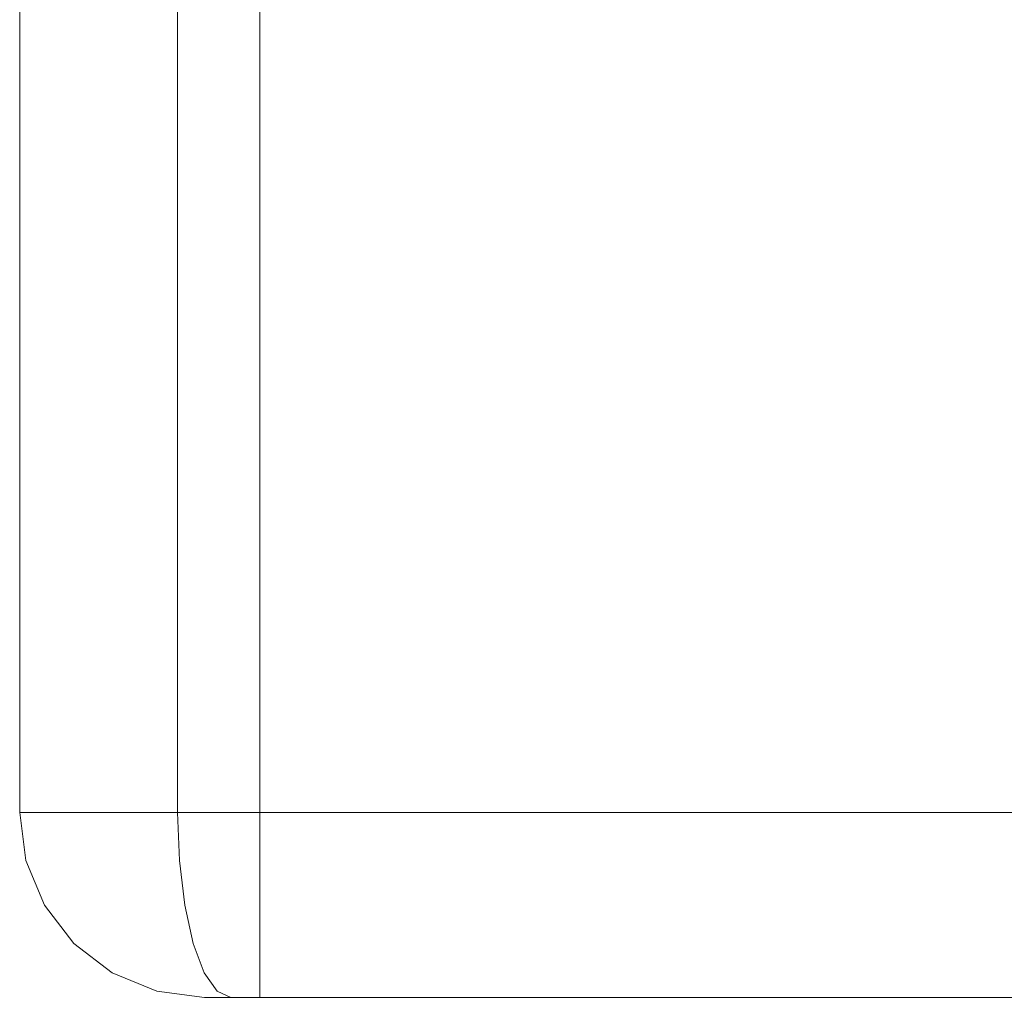
# Model space of a CAD drawing. Units: inches. Extents: x -1 to 156, y -6 to 113.
# Drawn here: x 77 to 82, y 21 to 27 of the extents above; entities that cross this region are included whole.
import ezdxf

# ---------------------------------------------------------------- set-up
doc = ezdxf.new("R2010")
doc.units = ezdxf.units.IN
doc.header["$MEASUREMENT"] = 0
doc.layers.add('SEAT-FABRIC', color=5, linetype='Continuous')
doc.layers.add('SEAT-GLIDE', color=5, linetype='Continuous')

# ---------------------------------------------------------------- blocks, each defined once
blk = doc.blocks.new('3MAGS930104_0T')
at = {"layer": 'SEAT-FABRIC', "lineweight": 9}
for points, invisible_edges in [([(-29.8839, -0.0341, 24.8976), (-30.1251, -0.134, 24.8976), (-30.0058, -0.0891, 25.0734)], 14), ([(-29.8839, -0.0341, 1.7057), (-30.1251, -0.134, 1.7057), (-30.1251, -0.134, 24.8976), (-29.8839, -0.0341, 24.8976)], 10), ([(-29.8839, -0.0341, 1.7057), (-30.0658, -0.1222, 1.4882), (-30.1251, -0.134, 1.7057)], 3), ([(-29.8853, -0.0612, 1.4467), (-30.0658, -0.1222, 1.4882), (-29.8839, -0.0341, 1.7057)], 15), ([(-30.0058, -0.0891, 25.0734), (-29.83, -0.0556, 25.1803), (-29.8839, -0.0341, 24.8976)], 15), ([(-29.6251, 0, 1.7057), (-29.6251, -0.0871, 1.3807), (-29.8853, -0.0612, 1.4467)], 14), ([(-29.8853, -0.0612, 1.4467), (-29.8839, -0.0341, 1.7057), (-29.6251, 0, 1.7057)], 13), ([(-29.8839, -0.0341, 24.8976), (-29.83, -0.0556, 25.1803), (-29.6251, 0, 24.8976)], 3), ([(-29.6251, 0, 1.7057), (-29.8839, -0.0341, 1.7057), (-29.8839, -0.0341, 24.8976), (-29.6251, 0, 24.8976)], 2), ([(-29.6251, 0, 24.8976), (-29.83, -0.0556, 25.1803), (-29.6251, -0.1185, 25.2556)], 3), ([(-1, 0, 24.8976), (-29.6251, 0, 24.8976), (-29.6251, -0.1185, 25.2556), (-1, -0.1185, 25.2556)], 4), ([(-1, 0, 1.7057), (-29.6251, -0.0641, 1.4666), (-29.6251, 0, 1.7057)], 1), ([(-29.6251, -0.0641, 1.4666), (-1, 0, 1.7057), (-1, -0.0871, 1.3807)], 13), ([(-30.0058, -0.0891, 25.0734), (-30.2339, -0.2328, 25.1242), (-30.0078, -0.1481, 25.2934)], 15), ([(-30.2339, -0.2328, 25.1242), (-30.0058, -0.0891, 25.0734), (-30.1251, -0.134, 24.8976)], 15), ([(-30.0658, -0.1222, 1.4882), (-29.8853, -0.0612, 1.4467), (-30.0078, -0.1574, 1.2671)], 15), ([(-30.0078, -0.1481, 25.2934), (-29.83, -0.0556, 25.1803), (-30.0058, -0.0891, 25.0734)], 15), ([(-29.83, -0.0556, 25.1803), (-30.0078, -0.1481, 25.2934), (-29.808, -0.1406, 25.4244)], 15), ([(-29.8853, -0.0612, 1.4467), (-29.7996, -0.1131, 1.2141), (-30.0078, -0.1574, 1.2671)], 15), ([(-29.7996, -0.1131, 1.2141), (-29.8853, -0.0612, 1.4467), (-29.6251, -0.0871, 1.3807)], 15), ([(-29.83, -0.0556, 25.1803), (-29.808, -0.1406, 25.4244), (-29.6251, -0.1185, 25.2556)], 15), ([(-29.6251, -0.1742, 1.0557), (-29.7996, -0.1131, 1.2141), (-29.6251, -0.0871, 1.3807)], 3), ([(-29.6251, -0.1742, 1.0557), (-29.6251, -0.0641, 1.4666), (-1, -0.0871, 1.3807)], 14), ([(-29.6251, -0.1742, 1.0557), (-1, -0.0871, 1.3807), (-1, -0.1742, 1.0557)], 13), ([(-30.2339, -0.2328, 25.1242), (-30.1251, -0.134, 24.8976), (-30.3322, -0.2929, 24.8976)], 13), ([(-30.3322, -0.2929, 24.8976), (-30.1251, -0.134, 24.8976), (-30.1251, -0.134, 1.7057), (-30.3322, -0.2929, 1.7057)], 10), ([(-30.3322, -0.2929, 1.7057), (-30.1251, -0.134, 1.7057), (-30.2339, -0.2365, 1.4519)], 14), ([(-30.0658, -0.1222, 1.4882), (-30.2339, -0.2365, 1.4519), (-30.1251, -0.134, 1.7057)], 15), ([(-30.2339, -0.2365, 1.4519), (-30.0658, -0.1222, 1.4882), (-30.0078, -0.1574, 1.2671)], 15), ([(-30.2339, -0.2328, 25.1242), (-30.1839, -0.2664, 25.3312), (-30.0078, -0.1481, 25.2934)], 15), ([(-30.1867, -0.2821, 1.221), (-30.2339, -0.2365, 1.4519), (-30.0078, -0.1574, 1.2671)], 15), ([(-29.9292, -0.2569, 1.0122), (-30.1867, -0.2821, 1.221), (-30.0078, -0.1574, 1.2671)], 15), ([(-30.0078, -0.1481, 25.2934), (-30.1839, -0.2664, 25.3312), (-29.9521, -0.2811, 25.5808)], 15), ([(-30.0078, -0.1574, 1.2671), (-29.7996, -0.1131, 1.2141), (-29.9292, -0.2569, 1.0122)], 15), ([(-29.9521, -0.2811, 25.5808), (-29.808, -0.1406, 25.4244), (-30.0078, -0.1481, 25.2934)], 15), ([(-29.6251, -0.237, 25.6136), (-29.808, -0.1406, 25.4244), (-29.9521, -0.2811, 25.5808)], 15), ([(-29.6251, -0.1742, 1.0557), (-29.9292, -0.2569, 1.0122), (-29.7996, -0.1131, 1.2141)], 15), ([(-29.808, -0.1406, 25.4244), (-29.6251, -0.237, 25.6136), (-29.6251, -0.1185, 25.2556)], 13), ([(-1, -0.1185, 25.2556), (-29.6251, -0.1185, 25.2556), (-29.6251, -0.237, 25.6136), (-1, -0.237, 25.6136)], 5), ([(-29.6251, -0.4121, 0.8178), (-29.9292, -0.2569, 1.0122), (-29.6251, -0.1742, 1.0557)], 3), ([(-1, -0.4121, 0.8178), (-29.6251, -0.4121, 0.8178), (-29.6251, -0.1742, 1.0557), (-1, -0.1742, 1.0557)], 5), ([(-30.2339, -0.2328, 25.1242), (-30.3322, -0.2929, 24.8976), (-30.4185, -0.4205, 25.1131)], 15), ([(-30.1839, -0.2664, 25.3312), (-30.2339, -0.2328, 25.1242), (-30.4185, -0.4205, 25.1131)], 15), ([(-30.2339, -0.2365, 1.4519), (-30.3193, -0.4101, 1.2078), (-30.4185, -0.4301, 1.4428)], 15), ([(-30.3322, -0.2929, 1.7057), (-30.2339, -0.2365, 1.4519), (-30.4185, -0.4301, 1.4428)], 15), ([(-30.3193, -0.4101, 1.2078), (-30.2339, -0.2365, 1.4519), (-30.1867, -0.2821, 1.221)], 15), ([(-30.2339, -0.4326, 1.0401), (-30.1867, -0.2821, 1.221), (-29.9292, -0.2569, 1.0122)], 15), ([(-29.9292, -0.2569, 1.0122), (-30.1417, -0.5217, 0.8507), (-30.2339, -0.4326, 1.0401)], 15), ([(-29.9292, -0.2569, 1.0122), (-29.9522, -0.4516, 0.7945), (-30.1417, -0.5217, 0.8507)], 15), ([(-29.9292, -0.2569, 1.0122), (-29.6251, -0.4121, 0.8178), (-29.9522, -0.4516, 0.7945)], 15), ([(-29.808, -0.3905, 25.7604), (-29.6251, -0.237, 25.6136), (-29.9521, -0.2811, 25.5808)], 15), ([(-29.6251, -0.237, 25.6136), (-29.808, -0.3905, 25.7604), (-29.6251, -0.5458, 25.8302)], 3), ([(-29.6251, -0.237, 25.6136), (-29.6251, -0.5458, 25.8302), (-1, -0.5458, 25.8302), (-1, -0.237, 25.6136)], 10), ([(-30.3322, -0.2929, 24.8976), (-30.4912, -0.5, 24.8976), (-30.4185, -0.4205, 25.1131)], 14), ([(-30.4912, -0.5, 24.8976), (-30.3322, -0.2929, 24.8976), (-30.3322, -0.2929, 1.7057), (-30.4912, -0.5, 1.7057)], 10), ([(-30.4185, -0.4301, 1.4428), (-30.4912, -0.5, 1.7057), (-30.3322, -0.2929, 1.7057)], 13), ([(-30.2339, -0.4029, 25.4903), (-30.1839, -0.2664, 25.3312), (-30.4257, -0.5211, 25.3192)], 15), ([(-30.4185, -0.4205, 25.1131), (-30.4257, -0.5211, 25.3192), (-30.1839, -0.2664, 25.3312)], 15), ([(-30.3193, -0.4101, 1.2078), (-30.1867, -0.2821, 1.221), (-30.2339, -0.4326, 1.0401)], 15), ([(-29.9521, -0.2811, 25.5808), (-30.1839, -0.2664, 25.3312), (-30.2339, -0.4029, 25.4903)], 15), ([(-30.2339, -0.4029, 25.4903), (-30.1563, -0.4803, 25.6584), (-29.9521, -0.2811, 25.5808)], 15), ([(-30.1563, -0.4803, 25.6584), (-30.0078, -0.5181, 25.791), (-29.9521, -0.2811, 25.5808)], 15), ([(-29.808, -0.3905, 25.7604), (-29.9521, -0.2811, 25.5808), (-30.0078, -0.5181, 25.791)], 15), ([(-30.4257, -0.5211, 25.3192), (-30.4185, -0.4205, 25.1131), (-30.549, -0.667, 25.133)], 15), ([(-30.4185, -0.4205, 25.1131), (-30.5455, -0.6195, 25.0094), (-30.549, -0.667, 25.133)], 15), ([(-30.5455, -0.6195, 25.0094), (-30.4185, -0.4205, 25.1131), (-30.4912, -0.5, 24.8976)], 15), ([(-30.4386, -0.5363, 1.2653), (-30.3193, -0.4101, 1.2078), (-30.3576, -0.6507, 0.9706)], 15), ([(-30.4185, -0.4301, 1.4428), (-30.3193, -0.4101, 1.2078), (-30.4386, -0.5363, 1.2653)], 15), ([(-30.4257, -0.5211, 25.3192), (-30.3107, -0.5832, 25.5909), (-30.2339, -0.4029, 25.4903)], 15), ([(-30.3576, -0.6507, 0.9706), (-30.3193, -0.4101, 1.2078), (-30.2339, -0.4326, 1.0401)], 15), ([(-30.3107, -0.5832, 25.5909), (-30.1563, -0.4803, 25.6584), (-30.2339, -0.4029, 25.4903)], 15), ([(-29.83, -0.5998, 25.9121), (-29.808, -0.3905, 25.7604), (-30.0078, -0.5181, 25.791)], 15), ([(-29.9522, -0.4516, 0.7945), (-29.6251, -0.4121, 0.8178), (-29.8319, -0.6939, 0.5802)], 15), ([(-29.6251, -0.65, 0.5799), (-29.8319, -0.6939, 0.5802), (-29.6251, -0.4121, 0.8178)], 3), ([(-29.6251, -0.5458, 25.8302), (-29.808, -0.3905, 25.7604), (-29.83, -0.5998, 25.9121)], 15), ([(-29.6251, -0.4121, 0.8178), (-1, -0.4121, 0.8178), (-1, -0.65, 0.5799), (-29.6251, -0.65, 0.5799)], 5), ([(-30.549, -0.6945, 1.3905), (-30.549, -0.6341, 1.5553), (-30.4185, -0.4301, 1.4428)], 15), ([(-30.4185, -0.4301, 1.4428), (-30.549, -0.6341, 1.5553), (-30.4912, -0.5, 1.7057)], 15), ([(-30.4386, -0.5363, 1.2653), (-30.549, -0.6945, 1.3905), (-30.4185, -0.4301, 1.4428)], 15), ([(-30.2339, -0.4326, 1.0401), (-30.1417, -0.5217, 0.8507), (-30.3576, -0.6507, 0.9706)], 15), ([(-29.9882, -0.6326, 0.6705), (-30.1417, -0.5217, 0.8507), (-29.9522, -0.4516, 0.7945)], 15), ([(-29.9522, -0.4516, 0.7945), (-29.8319, -0.6939, 0.5802), (-29.9882, -0.6326, 0.6705)], 15), ([(-30.5911, -0.7412, 24.8976), (-30.5455, -0.6195, 25.0094), (-30.4912, -0.5, 24.8976)], 3), ([(-30.4912, -0.5, 1.7057), (-30.5911, -0.7412, 1.7057), (-30.5911, -0.7412, 24.8976), (-30.4912, -0.5, 24.8976)], 10), ([(-30.5911, -0.7412, 1.7057), (-30.4912, -0.5, 1.7057), (-30.549, -0.6341, 1.5553)], 14), ([(-30.5526, -0.7375, 25.2375), (-30.4257, -0.5211, 25.3192), (-30.549, -0.667, 25.133)], 15), ([(-30.5526, -0.7375, 25.2375), (-30.4488, -0.6616, 25.444), (-30.4257, -0.5211, 25.3192)], 15), ([(-30.3107, -0.5832, 25.5909), (-30.4257, -0.5211, 25.3192), (-30.4488, -0.6616, 25.444)], 15), ([(-30.3576, -0.6507, 0.9706), (-30.1417, -0.5217, 0.8507), (-30.2182, -0.7226, 0.7634)], 15), ([(-30.2339, -0.704, 25.7583), (-30.1563, -0.4803, 25.6584), (-30.3107, -0.5832, 25.5909)], 15), ([(-30.1563, -0.4803, 25.6584), (-30.2339, -0.704, 25.7583), (-30.0078, -0.5181, 25.791)], 15), ([(-30.2339, -0.704, 25.7583), (-30.0058, -0.7118, 25.9108), (-30.0078, -0.5181, 25.791)], 15), ([(-30.1417, -0.5217, 0.8507), (-29.9882, -0.6326, 0.6705), (-30.2182, -0.7226, 0.7634)], 15), ([(-30.0058, -0.7118, 25.9108), (-29.83, -0.5998, 25.9121), (-30.0078, -0.5181, 25.791)], 15), ([(-30.549, -0.6945, 1.3905), (-30.4386, -0.5363, 1.2653), (-30.5, -0.7127, 1.1858)], 15), ([(-30.4386, -0.5363, 1.2653), (-30.3576, -0.6507, 0.9706), (-30.5, -0.7127, 1.1858)], 15), ([(-30.4488, -0.6616, 25.444), (-30.4185, -0.7665, 25.5804), (-30.3107, -0.5832, 25.5909)], 15), ([(-30.4185, -0.7665, 25.5804), (-30.2339, -0.704, 25.7583), (-30.3107, -0.5832, 25.5909)], 15), ([(-29.6251, -0.8545, 26.0468), (-29.6251, -0.5458, 25.8302), (-29.83, -0.5998, 25.9121)], 14), ([(-29.6251, -0.5458, 25.8302), (-29.6251, -0.8545, 26.0468), (-1, -0.8545, 26.0468), (-1, -0.5458, 25.8302)], 8), ([(-30.6048, -0.8247, 1.5478), (-30.5911, -0.7412, 1.7057), (-30.549, -0.6341, 1.5553)], 15), ([(-30.549, -0.6341, 1.5553), (-30.549, -0.6945, 1.3905), (-30.6048, -0.8247, 1.5478)], 15), ([(-30.5455, -0.6195, 25.0094), (-30.5911, -0.7412, 24.8976), (-30.6031, -0.8106, 25.0224)], 15), ([(-30.5455, -0.6195, 25.0094), (-30.6031, -0.8106, 25.0224), (-30.549, -0.667, 25.133)], 15), ([(-30.0078, -0.8316, 0.575), (-30.2182, -0.7226, 0.7634), (-29.9882, -0.6326, 0.6705)], 15), ([(-29.9882, -0.6326, 0.6705), (-29.8319, -0.6939, 0.5802), (-30.0078, -0.8316, 0.575)], 15), ([(-29.83, -0.5998, 25.9121), (-30.0058, -0.7118, 25.9108), (-29.8839, -0.8643, 26.0141)], 15), ([(-29.6251, -0.8545, 26.0468), (-29.83, -0.5998, 25.9121), (-29.8839, -0.8643, 26.0141)], 3), ([(-30.6031, -0.8106, 25.0224), (-30.6068, -0.8608, 25.0918), (-30.549, -0.667, 25.133)], 15), ([(-30.6068, -0.8608, 25.0918), (-30.5526, -0.7375, 25.2375), (-30.549, -0.667, 25.133)], 15), ([(-30.5526, -0.7375, 25.2375), (-30.549, -0.8162, 25.3361), (-30.4488, -0.6616, 25.444)], 15), ([(-30.4488, -0.6616, 25.444), (-30.549, -0.8162, 25.3361), (-30.4185, -0.7665, 25.5804)], 15), ([(-30.3576, -0.6507, 0.9706), (-30.4871, -0.8141, 1.0615), (-30.5, -0.7127, 1.1858)], 15), ([(-30.4871, -0.8141, 1.0615), (-30.3576, -0.6507, 0.9706), (-30.4185, -0.8754, 0.9023)], 15), ([(-30.3576, -0.6507, 0.9706), (-30.2182, -0.7226, 0.7634), (-30.4185, -0.8754, 0.9023)], 15), ([(-29.8319, -0.6939, 0.5802), (-29.6251, -0.65, 0.5799), (-29.8336, -0.9424, 0.4788)], 15), ([(-29.8336, -0.9424, 0.4788), (-29.6251, -0.65, 0.5799), (-29.6251, -0.9907, 0.4886)], 13), ([(-1, -0.975, 0.4928), (-29.6251, -0.65, 0.5799), (-1, -0.65, 0.5799)], 3), ([(-29.6251, -0.65, 0.5799), (-1, -0.975, 0.4928), (-29.6251, -1.0608, 0.4698)], 3), ([(-30.6251, -1, 24.8976), (-30.6031, -0.8106, 25.0224), (-30.5911, -0.7412, 24.8976)], 3), ([(-30.5911, -0.7412, 1.7057), (-30.6251, -1, 1.7057), (-30.6251, -1, 24.8976), (-30.5911, -0.7412, 24.8976)], 8), ([(-30.5911, -0.7412, 1.7057), (-30.6048, -0.8247, 1.5478), (-30.6251, -1.0279, 1.6384)], 15), ([(-30.5911, -0.7412, 1.7057), (-30.6251, -1.0279, 1.6384), (-30.6251, -1, 1.7057)], 1), ([(-30.5968, -0.8853, 1.3654), (-30.6103, -0.8881, 1.4759), (-30.549, -0.6945, 1.3905)], 15), ([(-30.549, -0.6945, 1.3905), (-30.6103, -0.8881, 1.4759), (-30.6048, -0.8247, 1.5478)], 15), ([(-30.5526, -0.7375, 25.2375), (-30.6068, -0.8608, 25.0918), (-30.606, -0.91, 25.1656)], 15), ([(-30.5526, -0.7375, 25.2375), (-30.606, -0.91, 25.1656), (-30.549, -0.8162, 25.3361)], 15), ([(-30.5, -0.7127, 1.1858), (-30.5968, -0.8853, 1.3654), (-30.549, -0.6945, 1.3905)], 15), ([(-30.5712, -0.9264, 1.2059), (-30.5968, -0.8853, 1.3654), (-30.5, -0.7127, 1.1858)], 15), ([(-30.5, -0.7127, 1.1858), (-30.4871, -0.8141, 1.0615), (-30.5712, -0.9264, 1.2059)], 15), ([(-30.4185, -0.7665, 25.5804), (-30.3322, -0.9388, 25.7663), (-30.2339, -0.704, 25.7583)], 15), ([(-30.2182, -0.7226, 0.7634), (-30.2339, -1.017, 0.6496), (-30.4185, -0.8754, 0.9023)], 15), ([(-30.3322, -0.9388, 25.7663), (-30.1251, -0.8931, 25.9185), (-30.2339, -0.704, 25.7583)], 14), ([(-30.0058, -0.7118, 25.9108), (-30.2339, -0.704, 25.7583), (-30.1251, -0.8931, 25.9185)], 15), ([(-30.0078, -0.8316, 0.575), (-30.2339, -1.017, 0.6496), (-30.2182, -0.7226, 0.7634)], 15), ([(-30.1251, -0.8931, 25.9185), (-29.8839, -0.8643, 26.0141), (-30.0058, -0.7118, 25.9108)], 14), ([(-29.8336, -0.9424, 0.4788), (-30.0078, -0.8316, 0.575), (-29.8319, -0.6939, 0.5802)], 15), ([(-30.549, -0.9281, 25.413), (-30.4185, -0.7665, 25.5804), (-30.549, -0.8162, 25.3361)], 15), ([(-30.4185, -0.7665, 25.5804), (-30.549, -0.9281, 25.413), (-30.4912, -0.9984, 25.5679)], 15), ([(-30.4185, -0.7665, 25.5804), (-30.4912, -0.9984, 25.5679), (-30.3322, -0.9388, 25.7663)], 13), ([(-30.6251, -1.0198, 24.9573), (-30.6068, -0.8608, 25.0918), (-30.6031, -0.8106, 25.0224)], 15), ([(-30.6251, -1, 24.8976), (-30.6251, -1.0198, 24.9573), (-30.6031, -0.8106, 25.0224)], 14), ([(-30.6251, -1.0279, 1.6384), (-30.6048, -0.8247, 1.5478), (-30.6251, -1.0439, 1.5997)], 3), ([(-30.6048, -0.8247, 1.5478), (-30.6103, -0.8881, 1.4759), (-30.6251, -1.0439, 1.5997)], 15), ([(-30.606, -0.91, 25.1656), (-30.6024, -0.9666, 25.2371), (-30.549, -0.8162, 25.3361)], 15), ([(-30.6024, -0.9666, 25.2371), (-30.549, -0.9281, 25.413), (-30.549, -0.8162, 25.3361)], 15), ([(-30.4871, -0.8141, 1.0615), (-30.5323, -0.9658, 1.0671), (-30.5712, -0.9264, 1.2059)], 15), ([(-30.4185, -0.8754, 0.9023), (-30.5323, -0.9658, 1.0671), (-30.4871, -0.8141, 1.0615)], 15), ([(-30.0078, -1.0875, 0.5004), (-30.2339, -1.017, 0.6496), (-30.0078, -0.8316, 0.575)], 15), ([(-29.8336, -0.9424, 0.4788), (-30.0078, -1.0875, 0.5004), (-30.0078, -0.8316, 0.575)], 15), ([(-30.606, -0.91, 25.1656), (-30.6068, -0.8608, 25.0918), (-30.6251, -1.0395, 25.0169)], 15), ([(-30.6251, -1.0198, 24.9573), (-30.6251, -1.0395, 25.0169), (-30.6068, -0.8608, 25.0918)], 14), ([(-30.6251, -1.0659, 1.5466), (-30.6103, -0.8881, 1.4759), (-30.5968, -0.8853, 1.3654)], 15), ([(-30.6251, -1.0659, 1.5466), (-30.5968, -0.8853, 1.3654), (-30.6251, -1.0879, 1.4936)], 3), ([(-30.5712, -0.9264, 1.2059), (-30.6251, -1.0879, 1.4936), (-30.5968, -0.8853, 1.3654)], 15), ([(-30.6251, -1.0439, 1.5997), (-30.6103, -0.8881, 1.4759), (-30.6251, -1.0659, 1.5466)], 3), ([(-30.4185, -0.8754, 0.9023), (-30.4185, -1.0968, 0.82), (-30.549, -1.1009, 1.0527)], 15), ([(-30.5323, -0.9658, 1.0671), (-30.4185, -0.8754, 0.9023), (-30.549, -1.1009, 1.0527)], 15), ([(-30.2339, -1.017, 0.6496), (-30.4185, -1.0968, 0.82), (-30.4185, -0.8754, 0.9023)], 15), ([(-30.3322, -0.9388, 25.7663), (-30.2048, -2.9737, 26.2986), (-30.1251, -0.8931, 25.9185)], 3), ([(-30.2048, -2.9737, 26.2986), (-29.9145, -4.351, 26.5244), (-30.1251, -0.8931, 25.9185)], 15), ([(-30.1251, -0.8931, 25.9185), (-29.9145, -4.351, 26.5244), (-29.8839, -0.8643, 26.0141)], 3), ([(-29.8839, -0.8643, 26.0141), (-29.9145, -4.351, 26.5244), (-29.6251, -3.1705, 26.5063)], 15), ([(-29.8839, -0.8643, 26.0141), (-29.6251, -3.1705, 26.5063), (-29.6251, -0.8545, 26.0468)], 1), ([(-1, -3.1705, 26.5063), (-1, -0.8545, 26.0468), (-29.6251, -0.8545, 26.0468), (-29.6251, -3.1705, 26.5063)], 8), ([(-30.6251, -1.091, 25.053), (-30.6024, -0.9666, 25.2371), (-30.606, -0.91, 25.1656)], 15), ([(-30.6251, -1.091, 25.053), (-30.606, -0.91, 25.1656), (-30.6251, -1.0395, 25.0169)], 3), ([(-30.5712, -0.9264, 1.2059), (-30.6251, -1.1654, 1.4615), (-30.6251, -1.0879, 1.4936)], 13), ([(-30.5712, -0.9264, 1.2059), (-30.6082, -1.1236, 1.2558), (-30.6251, -1.1654, 1.4615)], 15), ([(-30.5712, -0.9264, 1.2059), (-30.5323, -0.9658, 1.0671), (-30.6082, -1.1236, 1.2558)], 15), ([(-30.5911, -1.0679, 25.337), (-30.549, -0.9281, 25.413), (-30.6024, -0.9666, 25.2371)], 15), ([(-30.5911, -1.0679, 25.337), (-30.4912, -0.9984, 25.5679), (-30.549, -0.9281, 25.413)], 14), ([(-30.4856, -3.9095, 26.0667), (-30.3322, -0.9388, 25.7663), (-30.4912, -0.9984, 25.5679)], 13), ([(-30.3322, -0.9388, 25.7663), (-30.4856, -3.9095, 26.0667), (-30.329, -4.4697, 26.2773)], 15), ([(-30.3322, -0.9388, 25.7663), (-30.329, -4.4697, 26.2773), (-30.2048, -2.9737, 26.2986)], 15), ([(-29.8839, -1.3, 0.4398), (-30.0078, -1.0875, 0.5004), (-29.8336, -0.9424, 0.4788)], 15), ([(-29.6251, -1.3, 0.4057), (-29.8839, -1.3, 0.4398), (-29.8336, -0.9424, 0.4788)], 14), ([(-29.8336, -0.9424, 0.4788), (-29.6251, -0.9907, 0.4886), (-29.6251, -1.3, 0.4057)], 13), ([(-30.5911, -1.0679, 25.337), (-30.6024, -0.9666, 25.2371), (-30.6251, -1.1424, 25.0891)], 3), ([(-30.6024, -0.9666, 25.2371), (-30.6251, -1.091, 25.053), (-30.6251, -1.1424, 25.0891)], 13), ([(-30.6251, -1.1424, 25.0891), (-30.6251, -1.0395, 25.0169), (-30.6251, -1, 24.8976), (-30.6251, -3.2703, 25.5113)], 4), ([(-30.6251, -7.7863, 24.8229), (-30.6251, -5.4397, 25.5186), (-30.6251, -3.2703, 25.5113), (-30.6251, -1, 24.8976)], 13), ([(-30.6251, -1, 1.7057), (-30.6251, -1.0879, 1.4936), (-30.6251, -1.3, 1.4057), (-30.6251, -7.7863, 1.7057)], 12), ([(-30.6251, -1, 1.7057), (-30.6251, -7.7863, 1.7057), (-30.6251, -7.7863, 24.8229), (-30.6251, -1, 24.8976)], 5), ([(-30.6082, -1.1236, 1.2558), (-30.5323, -0.9658, 1.0671), (-30.549, -1.1009, 1.0527)], 15), ([(-30.4912, -0.9984, 25.5679), (-30.5911, -1.0679, 25.337), (-30.4856, -3.9095, 26.0667)], 14), ([(-29.6251, -1.0608, 0.4698), (-1, -0.975, 0.4928), (-1, -1.3, 0.4057)], 13), ([(-30.4185, -1.0968, 0.82), (-30.2339, -1.017, 0.6496), (-30.3322, -1.3, 0.6986)], 15), ([(-30.2339, -1.017, 0.6496), (-30.1251, -1.3, 0.5397), (-30.3322, -1.3, 0.6986)], 13), ([(-30.2339, -1.017, 0.6496), (-30.0078, -1.0875, 0.5004), (-30.1251, -1.3, 0.5397)], 15), ([(-1, -1.3, 0.4057), (-29.6251, -1.3, 0.4057), (-29.6251, -1.0608, 0.4698)], 12), ([(-30.6251, -3.2703, 25.5113), (-30.5869, -4.3539, 25.841), (-30.5911, -1.0679, 25.337)], 15), ([(-30.6251, -3.2703, 25.5113), (-30.5911, -1.0679, 25.337), (-30.6251, -1.1424, 25.0891)], 1), ([(-30.6086, -1.2147, 1.2323), (-30.549, -1.1009, 1.0527), (-30.5911, -1.3, 1.1469)], 15), ([(-30.549, -1.1009, 1.0527), (-30.6086, -1.2147, 1.2323), (-30.6082, -1.1236, 1.2558)], 15), ([(-30.5869, -4.3539, 25.841), (-30.4856, -3.9095, 26.0667), (-30.5911, -1.0679, 25.337)], 15), ([(-30.4912, -1.3, 0.9057), (-30.5911, -1.3, 1.1469), (-30.549, -1.1009, 1.0527)], 14), ([(-30.549, -1.1009, 1.0527), (-30.4185, -1.0968, 0.82), (-30.4912, -1.3, 0.9057)], 15), ([(-30.3322, -1.3, 0.6986), (-30.4912, -1.3, 0.9057), (-30.4185, -1.0968, 0.82)], 14), ([(-30.0078, -1.0875, 0.5004), (-29.8839, -1.3, 0.4398), (-30.1251, -1.3, 0.5397)], 13), ([(-30.6251, -1.1654, 1.4615), (-30.6082, -1.1236, 1.2558), (-30.6251, -1.2327, 1.4336)], 3), ([(-30.6251, -1.2327, 1.4336), (-30.6082, -1.1236, 1.2558), (-30.6086, -1.2147, 1.2323)], 15), ([(-30.6251, -1.3, 1.4057), (-30.6251, -1.2327, 1.4336), (-30.6086, -1.2147, 1.2323)], 14), ([(-30.6251, -1.3, 1.4057), (-30.6086, -1.2147, 1.2323), (-30.5911, -1.3, 1.1469)], 3), ([(-30.6251, -7.4863, 1.4057), (-30.6251, -7.6984, 1.4936), (-30.6251, -7.7863, 1.7057), (-30.6251, -1.3, 1.4057)], 4), ([(-30.5911, -7.4863, 1.1469), (-30.6251, -7.4863, 1.4057), (-30.6251, -1.3, 1.4057), (-30.5911, -1.3, 1.1469)], 8), ([(-30.4912, -7.4863, 0.9057), (-30.5911, -7.4863, 1.1469), (-30.5911, -1.3, 1.1469), (-30.4912, -1.3, 0.9057)], 10), ([(-30.4912, -1.3, 0.9057), (-30.3322, -1.3, 0.6986), (-30.3322, -7.4863, 0.6986), (-30.4912, -7.4863, 0.9057)], 10), ([(-30.3322, -1.3, 0.6986), (-30.1251, -1.3, 0.5397), (-30.1251, -7.4863, 0.5397), (-30.3322, -7.4863, 0.6986)], 10), ([(-29.8839, -7.4863, 0.4398), (-30.1251, -7.4863, 0.5397), (-30.1251, -1.3, 0.5397), (-29.8839, -1.3, 0.4398)], 10), ([(-29.6251, -7.4863, 0.4057), (-29.8839, -7.4863, 0.4398), (-29.8839, -1.3, 0.4398), (-29.6251, -1.3, 0.4057)], 2), ([(-30.2048, -2.9737, 26.2986), (-30.329, -4.4697, 26.2773), (-30.1357, -5.1615, 26.4028)], 15), ([(-29.9145, -4.351, 26.5244), (-30.2048, -2.9737, 26.2986), (-30.1357, -5.1615, 26.4028)], 15), ([(-29.9145, -4.351, 26.5244), (-29.6251, -5.5317, 26.5144), (-29.6251, -3.1705, 26.5063)], 13), ([(-29.6251, -3.1705, 26.5063), (-29.6251, -5.5317, 26.5144), (-1, -5.5317, 26.5144), (-1, -3.1705, 26.5063)], 10), ([(-30.6251, -5.4397, 25.5186), (-30.5869, -4.3539, 25.841), (-30.6251, -3.2703, 25.5113)], 3), ([(-30.5262, -7.692, 25.5272), (-30.4856, -3.9095, 26.0667), (-30.5869, -4.3539, 25.841)], 15), ([(-30.5262, -7.692, 25.5272), (-30.4071, -7.7452, 25.7092), (-30.4856, -3.9095, 26.0667)], 14), ([(-30.4071, -7.7452, 25.7092), (-30.329, -4.4697, 26.2773), (-30.4856, -3.9095, 26.0667)], 15), ([(-30.6001, -7.6328, 25.3244), (-30.5869, -4.3539, 25.841), (-30.6251, -5.4397, 25.5186)], 15), ([(-30.6001, -7.6328, 25.3244), (-30.5262, -7.692, 25.5272), (-30.5869, -4.3539, 25.841)], 14), ([(-29.9145, -4.351, 26.5244), (-30.1357, -5.1615, 26.4028), (-30.0592, -7.823, 25.9757)], 15), ([(-30.0592, -7.823, 25.9757), (-29.8478, -7.8437, 26.0467), (-29.9145, -4.351, 26.5244)], 14), ([(-29.6251, -5.5317, 26.5144), (-29.9145, -4.351, 26.5244), (-29.8478, -7.8437, 26.0467)], 15), ([(-30.4071, -7.7452, 25.7092), (-30.2488, -7.7896, 25.8613), (-30.329, -4.4697, 26.2773)], 14), ([(-30.2488, -7.7896, 25.8613), (-30.1357, -5.1615, 26.4028), (-30.329, -4.4697, 26.2773)], 15), ([(-30.0592, -7.823, 25.9757), (-30.1357, -5.1615, 26.4028), (-30.2488, -7.7896, 25.8613)], 3)]:
    blk.add_3dface(points, dxfattribs=dict(at, invisible_edges=invisible_edges))
for points in [[(-1, 0, 24.8976), (-1, 0, 1.7057), (-29.6251, 0, 1.7057), (-29.6251, 0, 24.8976)], [(-29.6251, -7.4863, 0.4057), (-29.6251, -1.3, 0.4057), (-1, -1.3, 0.4057), (-1, -7.4863, 0.4057)]]:
    blk.add_3dface(points, dxfattribs=at)
at = {"layer": 'SEAT-GLIDE', "lineweight": 9}
mesh = blk.add_polyface(dxfattribs=at)
corners = [(-46.6075, -1.3975, 0.4057), (-50.5445, -1.3975, 0.4057), (-50.5445, -5.3345, 0.4057), (-46.6075, -5.3345, 0.4057), (-46.6075, -30.8039, 0.4057), (-50.5445, -30.8039, 0.4057), (-50.5445, -34.7409, 0.4057), (-46.6075, -34.7409, 0.4057), (-6.1284, -1.3975, 0.4057), (-6.1284, -5.3345, 0.4057), (-2.1914, -5.3345, 0.4057), (-2.1914, -1.3975, 0.4057), (-6.1234, -30.7817, 0.4057), (-6.1234, -34.7187, 0.4057), (-2.1864, -34.7187, 0.4057), (-2.1864, -30.7817, 0.4057)]
mesh.append_faces([[corners[k] for k in face] for face in [(3, 0, 1, 2), (7, 4, 5, 6), (10, 11, 8, 9), (14, 15, 12, 13)]])
mesh = blk.add_polyface(dxfattribs=at)
corners = [(-46.6075, -1.3975), (-46.6075, -5.3345), (-50.5445, -5.3345), (-50.5445, -1.3975), (-46.6075, -30.8039), (-46.6075, -34.7409), (-50.5445, -34.7409), (-50.5445, -30.8039), (-6.1284, -1.3975), (-2.1914, -1.3975), (-2.1914, -5.3345), (-6.1284, -5.3345), (-6.1234, -30.7817), (-2.1864, -30.7817), (-2.1864, -34.7187), (-6.1234, -34.7187)]
mesh.append_faces([[corners[k] for k in face] for face in [(2, 3, 0, 1), (6, 7, 4, 5), (11, 8, 9, 10), (15, 12, 13, 14)]])

msp = doc.modelspace()

# ---------------------------------------------------------------- block references
at = {"rotation": 89.99999999999999}
msp.add_blockref('3MAGS930104_0T', (77.1123, 51.9593), dxfattribs=at)

doc.saveas('drawing.dxf')
